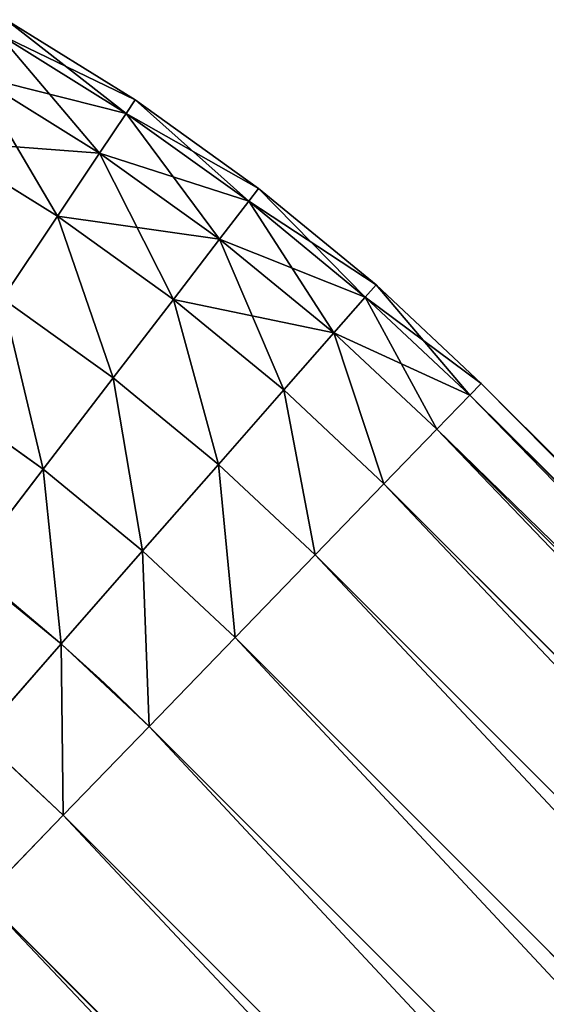
# Model space of a CAD drawing. Extents: x -0.12 to 4.15, y 0.36 to 5.57.
# Drawn here: x 3.17 to 3.35, y 1.2 to 1.52 of the extents above; entities that cross this region are included whole.
import ezdxf

# ---------------------------------------------------------------- set-up
doc = ezdxf.new("R2010")
doc.units = 0
doc.header["$MEASUREMENT"] = 0
doc.layers.get('0').update_dxf_attribs({"color": 13, "linetype": 'CONTINUOUS'})

msp = doc.modelspace()

# ---------------------------------------------------------------- linework, layer by layer
for p, q in [((3.17038, 1.52414), (3.21261, 1.49788)), ((3.16772, 1.51952, 0.04044), (3.20965, 1.49345, 0.04044)), ((3.16772, 1.51952, -0.04044), (3.20965, 1.49345, -0.04044)), ((3.15991, 1.506, 0.07813), (3.20097, 1.48046, 0.07813)), ((3.15991, 1.506, -0.07812), (3.20097, 1.48046, -0.07812)), ((3.21261, 1.49788), (3.20965, 1.49345, 0.04044)), ((3.20965, 1.49345, -0.04044), (3.21261, 1.49788)), ((3.21261, 1.49788), (3.25303, 1.46891)), ((3.20965, 1.49345, 0.04044), (3.20097, 1.48046, 0.07813)), ((3.20097, 1.48046, -0.07812), (3.20965, 1.49345, -0.04044)), ((3.20965, 1.49345, 0.04044), (3.24979, 1.46469, 0.04044)), ((3.20965, 1.49345, -0.04044), (3.24979, 1.46469, -0.04044)), ((3.14749, 1.48448, 0.11049), (3.18717, 1.4598, 0.11049)), ((3.14749, 1.48448, -0.11049), (3.18717, 1.4598, -0.11049)), ((3.20097, 1.48046, 0.07813), (3.18717, 1.4598, 0.11049)), ((3.18717, 1.4598, -0.11049), (3.20097, 1.48046, -0.07812)), ((3.20097, 1.48046, 0.07813), (3.24028, 1.4523, 0.07813)), ((3.20097, 1.48046, -0.07812), (3.24028, 1.4523, -0.07812)), ((3.25303, 1.46891), (3.24979, 1.46469, 0.04044)), ((3.24979, 1.46469, -0.04044), (3.25303, 1.46891)), ((3.25303, 1.46891), (3.29147, 1.43737)), ((3.24979, 1.46469, 0.04044), (3.24028, 1.4523, 0.07813)), ((3.24028, 1.4523, -0.07812), (3.24979, 1.46469, -0.04044)), ((3.24979, 1.46469, 0.04044), (3.28796, 1.43336, 0.04044)), ((3.24979, 1.46469, -0.04044), (3.28796, 1.43336, -0.04044)), ((3.18717, 1.4598, 0.11049), (3.16918, 1.43288, 0.13532)), ((3.16918, 1.43288, -0.13532), (3.18717, 1.4598, -0.11049)), ((3.18717, 1.4598, 0.11049), (3.22516, 1.43259, 0.11049)), ((3.18717, 1.4598, -0.11049), (3.22516, 1.43259, -0.11049)), ((3.24028, 1.4523, 0.07813), (3.22516, 1.43259, 0.11049)), ((3.22516, 1.43259, -0.11049), (3.24028, 1.4523, -0.07812)), ((3.24028, 1.4523, 0.07813), (3.27766, 1.42162, 0.07813)), ((3.24028, 1.4523, -0.07812), (3.27766, 1.42162, -0.07812)), ((3.29147, 1.43737), (3.28796, 1.43336, 0.04044)), ((3.28796, 1.43336, -0.04044), (3.29147, 1.43737)), ((3.29147, 1.43737), (3.32589, 1.40512)), ((3.16918, 1.43288, 0.13532), (3.20545, 1.4069, 0.13532)), ((3.16918, 1.43288, -0.13532), (3.20545, 1.4069, -0.13532)), ((3.22516, 1.43259, 0.11049), (3.20545, 1.4069, 0.13532)), ((3.20545, 1.4069, -0.13532), (3.22516, 1.43259, -0.11049)), ((3.22516, 1.43259, 0.11049), (3.26128, 1.40294, 0.11049)), ((3.22516, 1.43259, -0.11049), (3.26128, 1.40294, -0.11049)), ((3.28796, 1.43336, 0.04044), (3.27766, 1.42162, 0.07813)), ((3.27766, 1.42162, -0.07812), (3.28796, 1.43336, -0.04044)), ((3.28796, 1.43336, 0.04044), (3.32219, 1.4013, 0.04044)), ((3.28796, 1.43336, -0.04044), (3.32219, 1.4013, -0.04044)), ((3.27766, 1.42162, 0.07813), (3.26128, 1.40294, 0.11049)), ((3.26128, 1.40294, -0.11049), (3.27766, 1.42162, -0.07812)), ((3.27766, 1.42162, 0.07813), (3.31133, 1.39008, 0.07813)), ((3.27766, 1.42162, -0.07812), (3.31133, 1.39008, -0.07812)), ((3.20545, 1.4069, 0.13532), (3.18249, 1.37699, 0.15093)), ((3.18249, 1.37699, -0.15093), (3.20545, 1.4069, -0.13532)), ((3.20545, 1.4069, 0.13532), (3.23993, 1.3786, 0.13532)), ((3.20545, 1.4069, -0.13532), (3.23993, 1.3786, -0.13532)), ((3.32589, 1.40512), (3.32219, 1.4013, 0.04044)), ((3.32219, 1.4013, -0.04044), (3.32589, 1.40512)), ((3.32589, 1.40512), (4.15093, 0.58009)), ((3.26128, 1.40294, 0.11049), (3.23993, 1.3786, 0.13532)), ((3.23993, 1.3786, -0.13532), (3.26128, 1.40294, -0.11049)), ((3.26128, 1.40294, 0.11049), (3.29406, 1.37223, 0.11049)), ((3.26128, 1.40294, -0.11049), (3.29406, 1.37223, -0.11049)), ((3.14824, 1.40153, 0.15093), (3.18249, 1.37699, 0.15093)), ((3.14824, 1.40153, -0.15093), (3.18249, 1.37699, -0.15093)), ((3.32219, 1.4013, 0.04044), (3.31133, 1.39008, 0.07813)), ((3.31133, 1.39008, -0.07812), (3.32219, 1.4013, -0.04044)), ((3.32219, 1.4013, 0.04044), (4.14716, 0.57633, 0.04044)), ((3.32219, 1.4013, -0.04044), (4.14716, 0.57633, -0.04044)), ((3.31133, 1.39008, 0.07813), (3.29406, 1.37223, 0.11049)), ((3.29406, 1.37223, -0.11049), (3.31133, 1.39008, -0.07812)), ((3.31133, 1.39008, 0.07813), (4.13612, 0.56529, 0.07813)), ((3.31133, 1.39008, -0.07812), (4.13612, 0.56529, -0.07812)), ((3.18249, 1.37699, 0.15093), (3.15786, 1.34489, 0.15625)), ((3.15786, 1.34489, -0.15625), (3.18249, 1.37699, -0.15093)), ((3.18249, 1.37699, 0.15093), (3.21507, 1.35025, 0.15093)), ((3.18249, 1.37699, -0.15093), (3.21507, 1.35025, -0.15093)), ((3.23993, 1.3786, 0.13532), (3.21507, 1.35025, 0.15093)), ((3.21507, 1.35025, -0.15093), (3.23993, 1.3786, -0.13532)), ((3.23993, 1.3786, 0.13532), (3.27156, 1.34898, 0.13532)), ((3.23993, 1.3786, -0.13532), (3.27156, 1.34898, -0.13532)), ((3.29406, 1.37223, 0.11049), (3.27156, 1.34898, 0.13532)), ((3.27156, 1.34898, -0.13532), (3.29406, 1.37223, -0.11049)), ((3.29406, 1.37223, 0.11049), (4.11857, 0.54773, 0.11049)), ((3.29406, 1.37223, -0.11049), (4.11857, 0.54773, -0.11049)), ((3.21507, 1.35025, 0.15093), (3.18839, 1.31983, 0.15625)), ((3.18839, 1.31983, -0.15625), (3.21507, 1.35025, -0.15093)), ((3.21507, 1.35025, 0.15093), (3.24534, 1.32189, 0.15093)), ((3.21507, 1.35025, -0.15093), (3.24534, 1.32189, -0.15093)), ((3.27156, 1.34898, 0.13532), (3.24534, 1.32189, 0.15093)), ((3.24534, 1.32189, -0.15093), (3.27156, 1.34898, -0.13532)), ((3.27156, 1.34898, 0.13532), (4.09568, 0.52485, 0.13532)), ((3.27156, 1.34898, -0.13532), (4.09568, 0.52485, -0.13532)), ((3.15786, 1.34489, 0.15625), (3.18839, 1.31983, 0.15625)), ((3.15786, 1.34489, -0.15625), (3.18839, 1.31983, -0.15625)), ((3.24534, 1.32189, 0.15093), (3.21722, 1.29283, 0.15625)), ((3.21722, 1.29283, -0.15625), (3.24534, 1.32189, -0.15093)), ((3.24534, 1.32189, 0.15093), (4.06904, 0.4982, 0.15093)), ((3.24534, 1.32189, -0.15093), (4.06904, 0.4982, -0.15093)), ((3.18839, 1.31983, 0.15625), (3.16171, 1.28941, 0.15093)), ((3.16171, 1.28941, -0.15093), (3.18839, 1.31983, -0.15625)), ((3.18839, 1.31983, 0.15625), (3.21722, 1.29283, 0.15625)), ((3.18839, 1.31983, -0.15625), (3.21722, 1.29283, -0.15625)), ((3.21722, 1.29283, 0.15625), (3.18909, 1.26377, 0.15093)), ((3.18909, 1.26377, -0.15093), (3.21722, 1.29283, -0.15625)), ((3.21722, 1.29283, 0.15625), (4.04044, 0.46961, 0.15625)), ((3.21722, 1.29283, -0.15625), (4.04044, 0.46961, -0.15625)), ((3.16171, 1.28941, 0.15093), (3.18909, 1.26377, 0.15093)), ((3.16171, 1.28941, -0.15093), (3.18909, 1.26377, -0.15093)), ((3.18909, 1.26377, 0.15093), (3.16288, 1.23668, 0.13532)), ((3.16288, 1.23668, -0.13532), (3.18909, 1.26377, -0.15093)), ((3.18909, 1.26377, 0.15093), (4.01184, 0.44101, 0.15093)), ((3.18909, 1.26377, -0.15093), (4.01184, 0.44101, -0.15093)), ((3.16288, 1.23668, 0.13532), (3.9852, 0.41436, 0.13532)), ((3.16288, 1.23668, -0.13532), (3.9852, 0.41436, -0.13532))]:
    msp.add_line(p, q)
at = {"color": 9, "extrusion": (0, 0, -1)}
msp.add_arc((-2.79044, 0.86605), 0.60355, 90, 135, dxfattribs=at)

# ---------------------------------------------------------------- meshes
at = {"color": 9}
mesh = msp.add_polyface(dxfattribs=at)
corners = [(3.20965, 1.49345, 0.04044), (3.17038, 1.52414), (3.21261, 1.49788), (3.16772, 1.51952, 0.04044)]
mesh.append_faces([[corners[k] for k in face] for face in [(0, 1, 2), (1, 0, 3)]], dxfattribs={"vtx0": -1, "color": 9})
mesh = msp.add_polyface(dxfattribs=at)
corners = [(3.21261, 1.49788), (3.16772, 1.51952, -0.04044), (3.20965, 1.49345, -0.04044), (3.17038, 1.52414)]
mesh.append_faces([[corners[k] for k in face] for face in [(0, 1, 2), (1, 0, 3)]], dxfattribs={"vtx0": -1, "color": 9})
mesh = msp.add_polyface(dxfattribs=at)
corners = [(3.20097, 1.48046, 0.07813), (3.16772, 1.51952, 0.04044), (3.20965, 1.49345, 0.04044), (3.15991, 1.506, 0.07813)]
mesh.append_faces([[corners[k] for k in face] for face in [(0, 1, 2), (1, 0, 3)]], dxfattribs={"vtx0": -1, "color": 9})
mesh = msp.add_polyface(dxfattribs=at)
corners = [(3.20965, 1.49345, -0.04044), (3.15991, 1.506, -0.07812), (3.20097, 1.48046, -0.07812), (3.16772, 1.51952, -0.04044)]
mesh.append_faces([[corners[k] for k in face] for face in [(0, 1, 2), (1, 0, 3)]], dxfattribs={"vtx0": -1, "color": 9})
mesh = msp.add_polyface(dxfattribs=at)
corners = [(3.18717, 1.4598, 0.11049), (3.15991, 1.506, 0.07813), (3.20097, 1.48046, 0.07813), (3.14749, 1.48448, 0.11049)]
mesh.append_faces([[corners[k] for k in face] for face in [(0, 1, 2), (1, 0, 3)]], dxfattribs={"vtx0": -1, "color": 9})
mesh = msp.add_polyface(dxfattribs=at)
corners = [(3.20097, 1.48046, -0.07812), (3.14749, 1.48448, -0.11049), (3.18717, 1.4598, -0.11049), (3.15991, 1.506, -0.07812)]
mesh.append_faces([[corners[k] for k in face] for face in [(0, 1, 2), (1, 0, 3)]], dxfattribs={"vtx0": -1, "color": 9})
mesh = msp.add_polyface(dxfattribs=at)
corners = [(3.24979, 1.46469, 0.04044), (3.21261, 1.49788), (3.25303, 1.46891), (3.20965, 1.49345, 0.04044)]
mesh.append_faces([[corners[k] for k in face] for face in [(0, 1, 2), (1, 0, 3)]], dxfattribs={"vtx0": -1, "color": 9})
mesh = msp.add_polyface(dxfattribs=at)
corners = [(3.25303, 1.46891), (3.20965, 1.49345, -0.04044), (3.24979, 1.46469, -0.04044), (3.21261, 1.49788)]
mesh.append_faces([[corners[k] for k in face] for face in [(0, 1, 2), (1, 0, 3)]], dxfattribs={"vtx0": -1, "color": 9})
mesh = msp.add_polyface(dxfattribs=at)
corners = [(3.24028, 1.4523, 0.07813), (3.20965, 1.49345, 0.04044), (3.24979, 1.46469, 0.04044), (3.20097, 1.48046, 0.07813)]
mesh.append_faces([[corners[k] for k in face] for face in [(0, 1, 2), (1, 0, 3)]], dxfattribs={"vtx0": -1, "color": 9})
mesh = msp.add_polyface(dxfattribs=at)
corners = [(3.24979, 1.46469, -0.04044), (3.20097, 1.48046, -0.07812), (3.24028, 1.4523, -0.07812), (3.20965, 1.49345, -0.04044)]
mesh.append_faces([[corners[k] for k in face] for face in [(0, 1, 2), (1, 0, 3)]], dxfattribs={"vtx0": -1, "color": 9})
mesh = msp.add_polyface(dxfattribs=at)
corners = [(3.14749, 1.48448, 0.11049), (3.16918, 1.43288, 0.13532), (3.1313, 1.45644, 0.13532), (3.18717, 1.4598, 0.11049)]
mesh.append_faces([[corners[k] for k in face] for face in [(0, 1, 2), (1, 0, 3)]], dxfattribs={"vtx0": -1, "color": 9})
mesh = msp.add_polyface(dxfattribs=at)
corners = [(3.16918, 1.43288, -0.13532), (3.14749, 1.48448, -0.11049), (3.1313, 1.45644, -0.13532), (3.18717, 1.4598, -0.11049)]
mesh.append_faces([[corners[k] for k in face] for face in [(0, 1, 2), (1, 0, 3)]], dxfattribs={"vtx0": -1, "color": 9})
mesh = msp.add_polyface(dxfattribs=at)
corners = [(3.22516, 1.43259, 0.11049), (3.20097, 1.48046, 0.07813), (3.24028, 1.4523, 0.07813), (3.18717, 1.4598, 0.11049)]
mesh.append_faces([[corners[k] for k in face] for face in [(0, 1, 2), (1, 0, 3)]], dxfattribs={"vtx0": -1, "color": 9})
mesh = msp.add_polyface(dxfattribs=at)
corners = [(3.24028, 1.4523, -0.07812), (3.18717, 1.4598, -0.11049), (3.22516, 1.43259, -0.11049), (3.20097, 1.48046, -0.07812)]
mesh.append_faces([[corners[k] for k in face] for face in [(0, 1, 2), (1, 0, 3)]], dxfattribs={"vtx0": -1, "color": 9})
mesh = msp.add_polyface(dxfattribs=at)
corners = [(3.28796, 1.43336, 0.04044), (3.25303, 1.46891), (3.29147, 1.43737), (3.24979, 1.46469, 0.04044)]
mesh.append_faces([[corners[k] for k in face] for face in [(0, 1, 2), (1, 0, 3)]], dxfattribs={"vtx0": -1, "color": 9})
mesh = msp.add_polyface(dxfattribs=at)
corners = [(3.29147, 1.43737), (3.24979, 1.46469, -0.04044), (3.28796, 1.43336, -0.04044), (3.25303, 1.46891)]
mesh.append_faces([[corners[k] for k in face] for face in [(0, 1, 2), (1, 0, 3)]], dxfattribs={"vtx0": -1, "color": 9})
mesh = msp.add_polyface(dxfattribs=at)
corners = [(3.27766, 1.42162, 0.07813), (3.24979, 1.46469, 0.04044), (3.28796, 1.43336, 0.04044), (3.24028, 1.4523, 0.07813)]
mesh.append_faces([[corners[k] for k in face] for face in [(0, 1, 2), (1, 0, 3)]], dxfattribs={"vtx0": -1, "color": 9})
mesh = msp.add_polyface(dxfattribs=at)
corners = [(3.28796, 1.43336, -0.04044), (3.24028, 1.4523, -0.07812), (3.27766, 1.42162, -0.07812), (3.24979, 1.46469, -0.04044)]
mesh.append_faces([[corners[k] for k in face] for face in [(0, 1, 2), (1, 0, 3)]], dxfattribs={"vtx0": -1, "color": 9})
mesh = msp.add_polyface(dxfattribs=at)
corners = [(3.18717, 1.4598, 0.11049), (3.20545, 1.4069, 0.13532), (3.16918, 1.43288, 0.13532), (3.22516, 1.43259, 0.11049)]
mesh.append_faces([[corners[k] for k in face] for face in [(0, 1, 2), (1, 0, 3)]], dxfattribs={"vtx0": -1, "color": 9})
mesh = msp.add_polyface(dxfattribs=at)
corners = [(3.20545, 1.4069, -0.13532), (3.18717, 1.4598, -0.11049), (3.16918, 1.43288, -0.13532), (3.22516, 1.43259, -0.11049)]
mesh.append_faces([[corners[k] for k in face] for face in [(0, 1, 2), (1, 0, 3)]], dxfattribs={"vtx0": -1, "color": 9})
mesh = msp.add_polyface(dxfattribs=at)
corners = [(3.26128, 1.40294, 0.11049), (3.24028, 1.4523, 0.07813), (3.27766, 1.42162, 0.07813), (3.22516, 1.43259, 0.11049)]
mesh.append_faces([[corners[k] for k in face] for face in [(0, 1, 2), (1, 0, 3)]], dxfattribs={"vtx0": -1, "color": 9})
mesh = msp.add_polyface(dxfattribs=at)
corners = [(3.27766, 1.42162, -0.07812), (3.22516, 1.43259, -0.11049), (3.26128, 1.40294, -0.11049), (3.24028, 1.4523, -0.07812)]
mesh.append_faces([[corners[k] for k in face] for face in [(0, 1, 2), (1, 0, 3)]], dxfattribs={"vtx0": -1, "color": 9})
mesh = msp.add_polyface(dxfattribs=at)
corners = [(3.32219, 1.4013, 0.04044), (3.29147, 1.43737), (3.32589, 1.40512), (3.28796, 1.43336, 0.04044)]
mesh.append_faces([[corners[k] for k in face] for face in [(0, 1, 2), (1, 0, 3)]], dxfattribs={"vtx0": -1, "color": 9})
mesh = msp.add_polyface(dxfattribs=at)
corners = [(3.32589, 1.40512), (3.28796, 1.43336, -0.04044), (3.32219, 1.4013, -0.04044), (3.29147, 1.43737)]
mesh.append_faces([[corners[k] for k in face] for face in [(0, 1, 2), (1, 0, 3)]], dxfattribs={"vtx0": -1, "color": 9})
mesh = msp.add_polyface(dxfattribs=at)
corners = [(3.16918, 1.43288, 0.13532), (3.18249, 1.37699, 0.15093), (3.14824, 1.40153, 0.15093), (3.20545, 1.4069, 0.13532)]
mesh.append_faces([[corners[k] for k in face] for face in [(0, 1, 2), (1, 0, 3)]], dxfattribs={"vtx0": -1, "color": 9})
mesh = msp.add_polyface(dxfattribs=at)
corners = [(3.18249, 1.37699, -0.15093), (3.16918, 1.43288, -0.13532), (3.14824, 1.40153, -0.15093), (3.20545, 1.4069, -0.13532)]
mesh.append_faces([[corners[k] for k in face] for face in [(0, 1, 2), (1, 0, 3)]], dxfattribs={"vtx0": -1, "color": 9})
mesh = msp.add_polyface(dxfattribs=at)
corners = [(3.22516, 1.43259, 0.11049), (3.23993, 1.3786, 0.13532), (3.20545, 1.4069, 0.13532), (3.26128, 1.40294, 0.11049)]
mesh.append_faces([[corners[k] for k in face] for face in [(0, 1, 2), (1, 0, 3)]], dxfattribs={"vtx0": -1, "color": 9})
mesh = msp.add_polyface(dxfattribs=at)
corners = [(3.23993, 1.3786, -0.13532), (3.22516, 1.43259, -0.11049), (3.20545, 1.4069, -0.13532), (3.26128, 1.40294, -0.11049)]
mesh.append_faces([[corners[k] for k in face] for face in [(0, 1, 2), (1, 0, 3)]], dxfattribs={"vtx0": -1, "color": 9})
mesh = msp.add_polyface(dxfattribs=at)
corners = [(3.31133, 1.39008, 0.07813), (3.28796, 1.43336, 0.04044), (3.32219, 1.4013, 0.04044), (3.27766, 1.42162, 0.07813)]
mesh.append_faces([[corners[k] for k in face] for face in [(0, 1, 2), (1, 0, 3)]], dxfattribs={"vtx0": -1, "color": 9})
mesh = msp.add_polyface(dxfattribs=at)
corners = [(3.32219, 1.4013, -0.04044), (3.27766, 1.42162, -0.07812), (3.31133, 1.39008, -0.07812), (3.28796, 1.43336, -0.04044)]
mesh.append_faces([[corners[k] for k in face] for face in [(0, 1, 2), (1, 0, 3)]], dxfattribs={"vtx0": -1, "color": 9})
mesh = msp.add_polyface(dxfattribs=at)
corners = [(3.27766, 1.42162, 0.07813), (3.29406, 1.37223, 0.11049), (3.26128, 1.40294, 0.11049), (3.31133, 1.39008, 0.07813)]
mesh.append_faces([[corners[k] for k in face] for face in [(0, 1, 2), (1, 0, 3)]], dxfattribs={"vtx0": -1, "color": 9})
mesh = msp.add_polyface(dxfattribs=at)
corners = [(3.29406, 1.37223, -0.11049), (3.27766, 1.42162, -0.07812), (3.26128, 1.40294, -0.11049), (3.31133, 1.39008, -0.07812)]
mesh.append_faces([[corners[k] for k in face] for face in [(0, 1, 2), (1, 0, 3)]], dxfattribs={"vtx0": -1, "color": 9})
mesh = msp.add_polyface(dxfattribs=at)
corners = [(3.20545, 1.4069, 0.13532), (3.21507, 1.35025, 0.15093), (3.18249, 1.37699, 0.15093), (3.23993, 1.3786, 0.13532)]
mesh.append_faces([[corners[k] for k in face] for face in [(0, 1, 2), (1, 0, 3)]], dxfattribs={"vtx0": -1, "color": 9})
mesh = msp.add_polyface(dxfattribs=at)
corners = [(3.21507, 1.35025, -0.15093), (3.20545, 1.4069, -0.13532), (3.18249, 1.37699, -0.15093), (3.23993, 1.3786, -0.13532)]
mesh.append_faces([[corners[k] for k in face] for face in [(0, 1, 2), (1, 0, 3)]], dxfattribs={"vtx0": -1, "color": 9})
mesh = msp.add_polyface(dxfattribs=at)
corners = [(4.14716, 0.57633, 0.04044), (3.32589, 1.40512), (4.15093, 0.58009), (3.32219, 1.4013, 0.04044)]
mesh.append_faces([[corners[k] for k in face] for face in [(0, 1, 2), (1, 0, 3)]], dxfattribs={"vtx0": -1, "color": 9})
mesh = msp.add_polyface(dxfattribs=at)
corners = [(4.15093, 0.58009), (3.32219, 1.4013, -0.04044), (4.14716, 0.57633, -0.04044), (3.32589, 1.40512)]
mesh.append_faces([[corners[k] for k in face] for face in [(0, 1, 2), (1, 0, 3)]], dxfattribs={"vtx0": -1, "color": 9})
mesh = msp.add_polyface(dxfattribs=at)
corners = [(3.26128, 1.40294, 0.11049), (3.27156, 1.34898, 0.13532), (3.23993, 1.3786, 0.13532), (3.29406, 1.37223, 0.11049)]
mesh.append_faces([[corners[k] for k in face] for face in [(0, 1, 2), (1, 0, 3)]], dxfattribs={"vtx0": -1, "color": 9})
mesh = msp.add_polyface(dxfattribs=at)
corners = [(3.27156, 1.34898, -0.13532), (3.26128, 1.40294, -0.11049), (3.23993, 1.3786, -0.13532), (3.29406, 1.37223, -0.11049)]
mesh.append_faces([[corners[k] for k in face] for face in [(0, 1, 2), (1, 0, 3)]], dxfattribs={"vtx0": -1, "color": 9})
mesh = msp.add_polyface(dxfattribs=at)
corners = [(3.14824, 1.40153, 0.15093), (3.15786, 1.34489, 0.15625), (3.12576, 1.36789, 0.15625), (3.18249, 1.37699, 0.15093)]
mesh.append_faces([[corners[k] for k in face] for face in [(0, 1, 2), (1, 0, 3)]], dxfattribs={"vtx0": -1, "color": 9})
mesh = msp.add_polyface(dxfattribs=at)
corners = [(3.15786, 1.34489, -0.15625), (3.14824, 1.40153, -0.15093), (3.12576, 1.36789, -0.15625), (3.18249, 1.37699, -0.15093)]
mesh.append_faces([[corners[k] for k in face] for face in [(0, 1, 2), (1, 0, 3)]], dxfattribs={"vtx0": -1, "color": 9})
mesh = msp.add_polyface(dxfattribs=at)
corners = [(4.13612, 0.56529, 0.07813), (3.32219, 1.4013, 0.04044), (4.14716, 0.57633, 0.04044), (3.31133, 1.39008, 0.07813)]
mesh.append_faces([[corners[k] for k in face] for face in [(0, 1, 2), (1, 0, 3)]], dxfattribs={"vtx0": -1, "color": 9})
mesh = msp.add_polyface(dxfattribs=at)
corners = [(4.14716, 0.57633, -0.04044), (3.31133, 1.39008, -0.07812), (4.13612, 0.56529, -0.07812), (3.32219, 1.4013, -0.04044)]
mesh.append_faces([[corners[k] for k in face] for face in [(0, 1, 2), (1, 0, 3)]], dxfattribs={"vtx0": -1, "color": 9})
mesh = msp.add_polyface(dxfattribs=at)
corners = [(3.31133, 1.39008, 0.07813), (4.11857, 0.54773, 0.11049), (3.29406, 1.37223, 0.11049), (4.13612, 0.56529, 0.07813)]
mesh.append_faces([[corners[k] for k in face] for face in [(0, 1, 2), (1, 0, 3)]], dxfattribs={"vtx0": -1, "color": 9})
mesh = msp.add_polyface(dxfattribs=at)
corners = [(4.11857, 0.54773, -0.11049), (3.31133, 1.39008, -0.07812), (3.29406, 1.37223, -0.11049), (4.13612, 0.56529, -0.07812)]
mesh.append_faces([[corners[k] for k in face] for face in [(0, 1, 2), (1, 0, 3)]], dxfattribs={"vtx0": -1, "color": 9})
mesh = msp.add_polyface(dxfattribs=at)
corners = [(3.18249, 1.37699, 0.15093), (3.18839, 1.31983, 0.15625), (3.15786, 1.34489, 0.15625), (3.21507, 1.35025, 0.15093)]
mesh.append_faces([[corners[k] for k in face] for face in [(0, 1, 2), (1, 0, 3)]], dxfattribs={"vtx0": -1, "color": 9})
mesh = msp.add_polyface(dxfattribs=at)
corners = [(3.18839, 1.31983, -0.15625), (3.18249, 1.37699, -0.15093), (3.15786, 1.34489, -0.15625), (3.21507, 1.35025, -0.15093)]
mesh.append_faces([[corners[k] for k in face] for face in [(0, 1, 2), (1, 0, 3)]], dxfattribs={"vtx0": -1, "color": 9})
mesh = msp.add_polyface(dxfattribs=at)
corners = [(3.23993, 1.3786, 0.13532), (3.24534, 1.32189, 0.15093), (3.21507, 1.35025, 0.15093), (3.27156, 1.34898, 0.13532)]
mesh.append_faces([[corners[k] for k in face] for face in [(0, 1, 2), (1, 0, 3)]], dxfattribs={"vtx0": -1, "color": 9})
mesh = msp.add_polyface(dxfattribs=at)
corners = [(3.24534, 1.32189, -0.15093), (3.23993, 1.3786, -0.13532), (3.21507, 1.35025, -0.15093), (3.27156, 1.34898, -0.13532)]
mesh.append_faces([[corners[k] for k in face] for face in [(0, 1, 2), (1, 0, 3)]], dxfattribs={"vtx0": -1, "color": 9})
mesh = msp.add_polyface(dxfattribs=at)
corners = [(3.29406, 1.37223, 0.11049), (4.09568, 0.52485, 0.13532), (3.27156, 1.34898, 0.13532), (4.11857, 0.54773, 0.11049)]
mesh.append_faces([[corners[k] for k in face] for face in [(0, 1, 2), (1, 0, 3)]], dxfattribs={"vtx0": -1, "color": 9})
mesh = msp.add_polyface(dxfattribs=at)
corners = [(4.09568, 0.52485, -0.13532), (3.29406, 1.37223, -0.11049), (3.27156, 1.34898, -0.13532), (4.11857, 0.54773, -0.11049)]
mesh.append_faces([[corners[k] for k in face] for face in [(0, 1, 2), (1, 0, 3)]], dxfattribs={"vtx0": -1, "color": 9})
mesh = msp.add_polyface(dxfattribs=at)
corners = [(3.21507, 1.35025, 0.15093), (3.21722, 1.29283, 0.15625), (3.18839, 1.31983, 0.15625), (3.24534, 1.32189, 0.15093)]
mesh.append_faces([[corners[k] for k in face] for face in [(0, 1, 2), (1, 0, 3)]], dxfattribs={"vtx0": -1, "color": 9})
mesh = msp.add_polyface(dxfattribs=at)
corners = [(3.21722, 1.29283, -0.15625), (3.21507, 1.35025, -0.15093), (3.18839, 1.31983, -0.15625), (3.24534, 1.32189, -0.15093)]
mesh.append_faces([[corners[k] for k in face] for face in [(0, 1, 2), (1, 0, 3)]], dxfattribs={"vtx0": -1, "color": 9})
mesh = msp.add_polyface(dxfattribs=at)
corners = [(3.27156, 1.34898, 0.13532), (4.06904, 0.4982, 0.15093), (3.24534, 1.32189, 0.15093), (4.09568, 0.52485, 0.13532)]
mesh.append_faces([[corners[k] for k in face] for face in [(0, 1, 2), (1, 0, 3)]], dxfattribs={"vtx0": -1, "color": 9})
mesh = msp.add_polyface(dxfattribs=at)
corners = [(4.06904, 0.4982, -0.15093), (3.27156, 1.34898, -0.13532), (3.24534, 1.32189, -0.15093), (4.09568, 0.52485, -0.13532)]
mesh.append_faces([[corners[k] for k in face] for face in [(0, 1, 2), (1, 0, 3)]], dxfattribs={"vtx0": -1, "color": 9})
mesh = msp.add_polyface(dxfattribs=at)
corners = [(3.15786, 1.34489, 0.15625), (3.16171, 1.28941, 0.15093), (3.13323, 1.31278, 0.15093), (3.18839, 1.31983, 0.15625)]
mesh.append_faces([[corners[k] for k in face] for face in [(0, 1, 2), (1, 0, 3)]], dxfattribs={"vtx0": -1, "color": 9})
mesh = msp.add_polyface(dxfattribs=at)
corners = [(3.16171, 1.28941, -0.15093), (3.15786, 1.34489, -0.15625), (3.13323, 1.31278, -0.15093), (3.18839, 1.31983, -0.15625)]
mesh.append_faces([[corners[k] for k in face] for face in [(0, 1, 2), (1, 0, 3)]], dxfattribs={"vtx0": -1, "color": 9})
mesh = msp.add_polyface(dxfattribs=at)
corners = [(3.24534, 1.32189, 0.15093), (4.04044, 0.46961, 0.15625), (3.21722, 1.29283, 0.15625), (4.06904, 0.4982, 0.15093)]
mesh.append_faces([[corners[k] for k in face] for face in [(0, 1, 2), (1, 0, 3)]], dxfattribs={"vtx0": -1, "color": 9})
mesh = msp.add_polyface(dxfattribs=at)
corners = [(4.04044, 0.46961, -0.15625), (3.24534, 1.32189, -0.15093), (3.21722, 1.29283, -0.15625), (4.06904, 0.4982, -0.15093)]
mesh.append_faces([[corners[k] for k in face] for face in [(0, 1, 2), (1, 0, 3)]], dxfattribs={"vtx0": -1, "color": 9})
mesh = msp.add_polyface(dxfattribs=at)
corners = [(3.18839, 1.31983, 0.15625), (3.18909, 1.26377, 0.15093), (3.16171, 1.28941, 0.15093), (3.21722, 1.29283, 0.15625)]
mesh.append_faces([[corners[k] for k in face] for face in [(0, 1, 2), (1, 0, 3)]], dxfattribs={"vtx0": -1, "color": 9})
mesh = msp.add_polyface(dxfattribs=at)
corners = [(3.18909, 1.26377, -0.15093), (3.18839, 1.31983, -0.15625), (3.16171, 1.28941, -0.15093), (3.21722, 1.29283, -0.15625)]
mesh.append_faces([[corners[k] for k in face] for face in [(0, 1, 2), (1, 0, 3)]], dxfattribs={"vtx0": -1, "color": 9})
mesh = msp.add_polyface(dxfattribs=at)
corners = [(3.21722, 1.29283, 0.15625), (4.01184, 0.44101, 0.15093), (3.18909, 1.26377, 0.15093), (4.04044, 0.46961, 0.15625)]
mesh.append_faces([[corners[k] for k in face] for face in [(0, 1, 2), (1, 0, 3)]], dxfattribs={"vtx0": -1, "color": 9})
mesh = msp.add_polyface(dxfattribs=at)
corners = [(4.01184, 0.44101, -0.15093), (3.21722, 1.29283, -0.15625), (3.18909, 1.26377, -0.15093), (4.04044, 0.46961, -0.15625)]
mesh.append_faces([[corners[k] for k in face] for face in [(0, 1, 2), (1, 0, 3)]], dxfattribs={"vtx0": -1, "color": 9})
mesh = msp.add_polyface(dxfattribs=at)
corners = [(3.16171, 1.28941, 0.15093), (3.16288, 1.23668, 0.13532), (3.13685, 1.26106, 0.13532), (3.18909, 1.26377, 0.15093)]
mesh.append_faces([[corners[k] for k in face] for face in [(0, 1, 2), (1, 0, 3)]], dxfattribs={"vtx0": -1, "color": 9})
mesh = msp.add_polyface(dxfattribs=at)
corners = [(3.16288, 1.23668, -0.13532), (3.16171, 1.28941, -0.15093), (3.13685, 1.26106, -0.13532), (3.18909, 1.26377, -0.15093)]
mesh.append_faces([[corners[k] for k in face] for face in [(0, 1, 2), (1, 0, 3)]], dxfattribs={"vtx0": -1, "color": 9})
mesh = msp.add_polyface(dxfattribs=at)
corners = [(3.18909, 1.26377, 0.15093), (3.9852, 0.41436, 0.13532), (3.16288, 1.23668, 0.13532), (4.01184, 0.44101, 0.15093)]
mesh.append_faces([[corners[k] for k in face] for face in [(0, 1, 2), (1, 0, 3)]], dxfattribs={"vtx0": -1, "color": 9})
mesh = msp.add_polyface(dxfattribs=at)
corners = [(3.9852, 0.41436, -0.13532), (3.18909, 1.26377, -0.15093), (3.16288, 1.23668, -0.13532), (4.01184, 0.44101, -0.15093)]
mesh.append_faces([[corners[k] for k in face] for face in [(0, 1, 2), (1, 0, 3)]], dxfattribs={"vtx0": -1, "color": 9})
mesh = msp.add_polyface(dxfattribs=at)
corners = [(3.16288, 1.23668, 0.13532), (3.96232, 0.39148, 0.11049), (3.14037, 1.21343, 0.11049), (3.9852, 0.41436, 0.13532)]
mesh.append_faces([[corners[k] for k in face] for face in [(0, 1, 2), (1, 0, 3)]], dxfattribs={"vtx0": -1, "color": 9})
mesh = msp.add_polyface(dxfattribs=at)
corners = [(3.96232, 0.39148, -0.11049), (3.16288, 1.23668, -0.13532), (3.14037, 1.21343, -0.11049), (3.9852, 0.41436, -0.13532)]
mesh.append_faces([[corners[k] for k in face] for face in [(0, 1, 2), (1, 0, 3)]], dxfattribs={"vtx0": -1, "color": 9})
mesh = msp.add_polyface(dxfattribs=at)
corners = [(3.14037, 1.21343, 0.11049), (3.94476, 0.37392, 0.07813), (3.1231, 1.19558, 0.07813), (3.96232, 0.39148, 0.11049)]
mesh.append_faces([[corners[k] for k in face] for face in [(0, 1, 2), (1, 0, 3)]], dxfattribs={"vtx0": -1, "color": 9})
mesh = msp.add_polyface(dxfattribs=at)
corners = [(3.94476, 0.37392, -0.07812), (3.14037, 1.21343, -0.11049), (3.1231, 1.19558, -0.07812), (3.96232, 0.39148, -0.11049)]
mesh.append_faces([[corners[k] for k in face] for face in [(0, 1, 2), (1, 0, 3)]], dxfattribs={"vtx0": -1, "color": 9})

doc.saveas('drawing.dxf')
